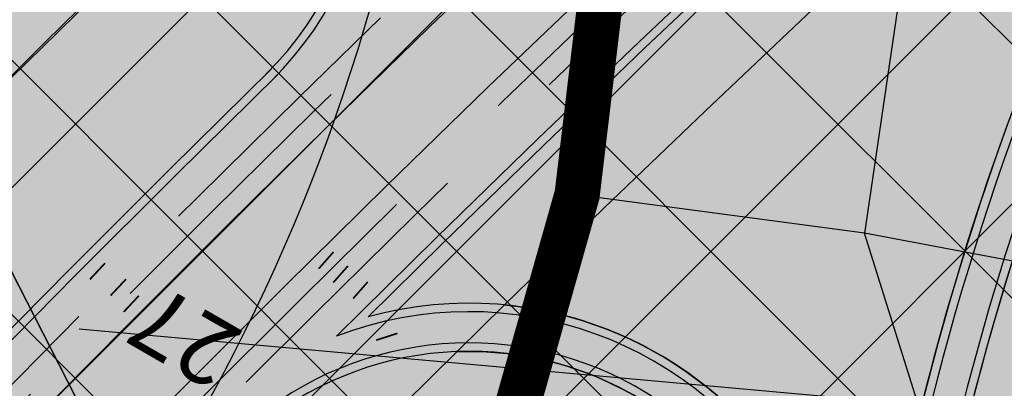
# Model space of a CAD drawing. Extents: x 97856 to 109152, y 94196 to 106217.
# Drawn here: x 100075 to 100249, y 98377 to 98442 of the extents above; entities that cross this region are included whole.
import ezdxf
from ezdxf.enums import TextEntityAlignment as Align

# ---------------------------------------------------------------- set-up
doc = ezdxf.new("R2010")
doc.units = 0
doc.header["$LTSCALE"] = 50
doc.header["$MEASUREMENT"] = 0
doc.linetypes.add('ACAD_ISO11W100', pattern=[33.5, 12, -3, 12, -3, 0.5, -3])
doc.linetypes.add('DASHEDX2', pattern=[1.5, 1, -0.5])
doc.layers.get('0').update_dxf_attribs({"linetype": 'CONTINUOUS'})
for name, color, linetype in [('comm', 5, 'CONTINUOUS'), ('HINT1', 5, 'CONTINUOUS'), ('PARCEL', 1, 'CONTINUOUS'), ('park', 3, 'CONTINUOUS'), ('ROADM', 8, 'CONTINUOUS'), ('SURV_TXT', 7, 'CONTINUOUS'), ('T6', 5, 'CONTINUOUS'), ('T6A', 4, 'CONTINUOUS'), ('VILBOU', 7, 'ACAD_ISO11W100'), ('voiletion', 1, 'CONTINUOUS')]:
    doc.layers.add(name, color=color, linetype=linetype)
doc.styles.add('SURV_TXT', font='romans.shx', dxfattribs={"width": 0.8})

# ---------------------------------------------------------------- blocks, each defined once
blk = doc.blocks.new('PR6')
at = {"layer": 'HINT1', "color": 7, "linetype": 'Continuous', "const_width": 0.2999999999999998}
for points in [[(100127.9528445074, 98398.08324682563), (100130.552307214, 98401.02933364699)], [(100090.2008122362, 98399.0537606635), (100087.5145807227, 98396.18656792871)], [(100130.5195761421, 98395.63352778777), (100133.1190388487, 98398.57961460916)], [(100093.8950033696, 98396.2267031448), (100091.2087718561, 98393.35951041001)], [(100134.0229333258, 98392.81022528085), (100136.6223960324, 98395.75631210224)], [(100096.1801238886, 98393.3099023887), (100093.4938923752, 98390.4427096539)], [(100138.1166585247, 98385.45820465576), (100141.8542445087, 98386.66943747186)]]:
    blk.add_lwpolyline(points, dxfattribs=at)
at = {"layer": 'HINT1', "color": 7, "linetype": 'Continuous'}
for points in [[(100090.6873194968, 98398.59795902934), (100089.7143049758, 98399.50956229807), (100092.9356220427, 98401.97280422668)], [(100094.3815106301, 98395.77090151064), (100093.4084961091, 98396.68250477937), (100096.6298131761, 98399.14574670797)], [(100127.4529504432, 98398.5243254682), (100128.4527385714, 98397.64216818263), (100125.3063726504, 98395.08388244106)], [(100096.6666311493, 98392.85410075459), (100095.6936166283, 98393.76570402329), (100098.9149336952, 98396.22894595185)], [(100130.0196820779, 98396.07460643034), (100131.019470206, 98395.19244914479), (100127.873104285, 98392.63416340321)], [(100133.5230392616, 98393.2513039234), (100134.5228273898, 98392.36914663785), (100131.3764614688, 98389.8108608963)], [(100137.9111356965, 98386.09240084891), (100138.3221813525, 98384.82400846235), (100134.3114813646, 98384.22506768788)]]:
    blk.add_solid(points, dxfattribs=at)
at = {"layer": 'T6', "color": 8, "linetype": 'DASHEDX2', "flags": 128}
for points in [[(100653.0626802404, 98854.24775482924), (100651.094131664, 98852.93197943471), (100630.3423624429, 98838.85768970611), (100609.6860257424, 98824.64375180563), (100589.1263728472, 98810.2902983379), (100568.6642346559, 98795.79862404258), (100548.2998145638, 98781.16901882432), (100528.0352276627, 98766.40165898029), (100507.8710656115, 98751.49788754554), (100487.8079605094, 98736.4581562153), (100467.8471437069, 98721.28381524207), (100447.9884150207, 98705.97418552835), (100428.2344695061, 98690.53101602345), (100408.5851777827, 98674.95508763676), (100389.0410681274, 98659.24626164073), (100369.6042459283, 98643.40580117845), (100350.274469586, 98627.43447631234), (100331.0530653998, 98611.33262366107), (100311.9413116785, 98595.1016946083), (100292.9390633875, 98578.7421829527), (100274.0480864362, 98562.2540386942), (100255.2693381349, 98545.63920285646), (100236.6025590295, 98528.89712348545), (100218.0496614437, 98512.0301235181), (100199.6111315483, 98495.03758566755), (100181.2878416187, 98477.92077039197), (100163.0808852416, 98460.68107518394), (100144.9901341667, 98443.31878447728), (100127.0174746225, 98425.83407361782), (100109.1636920885, 98408.22882724281), (100091.4286196094, 98390.50288181918), (100073.8140911031, 98372.65766931608), (100056.3208732007, 98354.69425862229), (100038.948856062, 98336.6127374319), (100021.6997951699, 98318.41416026514), (100004.5738631823, 98300.09940664204), (99987.57217487677, 98281.6695857465), (99970.69539434338, 98263.12526680308), (99953.94412840113, 98244.46764870413), (99937.31934777298, 98225.69669328802), (99920.82213398493, 98206.81380604292), (99904.45286947848, 98187.8201715601), (99888.21210063882, 98168.71642899486), (99872.10051888574, 98149.50354979433), (99856.11931319528, 98130.18173472077), (99840.26907616181, 98110.75280015156), (99824.55043122462, 98091.21732881613), (99808.96410257703, 98071.57527098099), (99793.51126957875, 98051.82933244322), (99778.19172377477, 98031.97924668115), (99763.0069901498, 98012.02567001789), (99747.95781864342, 97991.97107316134), (99734.24334437115, 97973.4460027315), (99733.03663159498, 97971.80393049945), (99718.26718132412, 97951.60836332048), (99716.49831246166, 97949.18297293785), (99703.53202221452, 97931.40348705073), (99688.80111208226, 97911.20447241756), (99674.07032199476, 97891.00548710192), (99659.33959285304, 97870.80668311978), (99644.60801205471, 97850.60757237984), (99629.87710171186, 97830.40842107403), (99619.5632831493, 97816.26551837282), (99615.15599022432, 97810.22426133286), (99600.40116238306, 97790.11963883157), (99589.97756920784, 97776.16732402527), (99585.50773543013, 97770.27840458206), (99570.27034450416, 97750.65005842432), (99554.7284336175, 97731.3032496713), (99538.86604396181, 97712.21817308853), (99522.68795345283, 97693.40028309451), (99506.19840621231, 97674.85443132167), (99489.3755910831, 97656.5575929127), (99486.82873970154, 97653.8404961503), (99472.28959982765, 97638.55482985365), (99454.94717472504, 97620.62906282896), (99452.29553011384, 97617.89956060884), (99437.53413089851, 97602.70726140065), (99420.11360982074, 97584.77644264544), (99385.27100109383, 97548.91583365656), (99367.84981631074, 97530.98494925028), (99350.42920561494, 97513.0547412388), (99338.55791908313, 97500.8367375725), (99332.99889113668, 97495.1133426924), (99327.55952764819, 97489.4886619479)], [(100664.2451297231, 98835.26022443078), (100663.3812683352, 98834.68282056472), (100642.7524375622, 98820.69191029789), (100622.2185742587, 98806.56224819615), (100601.7808271526, 98792.29390166307), (100581.4397653452, 98777.88797595848), (100561.1961854377, 98763.34518117792), (100541.0519723395, 98748.66554102168), (100521.0073343909, 98733.85011245601), (100501.0630394971, 98718.89944378997), (100481.2204562922, 98703.81498475652), (100461.4795849796, 98688.59621447149), (100441.8427304932, 98673.24458397506), (100422.3098222164, 98657.76091236202), (100402.8817318783, 98642.14533836368), (100383.5601540709, 98626.39879882151), (100364.3449304129, 98610.52212368678), (100345.2375345955, 98594.51577633465), (100326.2388883202, 98578.38090539066), (100307.3493366162, 98562.11841705075), (100288.5705135652, 98545.7281613074), (100269.9030618648, 98529.21179714306), (100251.3468409739, 98512.56887651737), (100232.9039385529, 98495.80187647884), (100214.574868452, 98478.91021433285), (100196.3601583842, 98461.89482961074), (100178.2609147618, 98444.75712481923), (100160.2774658315, 98427.49781552101), (100142.411525381, 98410.11692638558), (100124.6635079087, 98392.61597275436), (100107.0335803903, 98374.99511818046), (100089.523508899, 98357.25573068594), (100072.1339267965, 98339.39874137488), (100054.864943945, 98321.42446257516), (100037.7182048265, 98303.33383973097), (100020.693736819, 98285.12759335926), (100003.7928251224, 98266.8070142529), (99987.01600565389, 98248.37253319392), (99970.36407159881, 98229.82555129568), (99953.83805222432, 98211.16610670964), (99937.43866601682, 98192.39519395887), (99921.16633052273, 98173.51402844049), (99905.02169936408, 98154.52337100838), (99889.00568111213, 98135.42445020331), (99873.11928680287, 98116.21726527778), (99857.36292383629, 98096.90339984567), (99841.73756877346, 98077.48387118155), (99826.24369742261, 98057.95832901797), (99810.88233042079, 98038.32926755655), (99795.65367622621, 98018.59695331927), (99780.55900985266, 97998.76172998534), (99765.59718135832, 97978.82352684073), (99751.94825562475, 97960.38699726516), (99750.77956839933, 97958.79666949583), (99736.0336186851, 97938.63323669347), (99734.27342590375, 97936.21974221649), (99721.30716699551, 97918.44029889378), (99706.57627286836, 97898.24130899909), (99691.84547266828, 97878.04230667227), (99677.11454131757, 97857.84322656777), (99662.38311534139, 97837.6443278802), (99647.65244251626, 97817.44550264973), (99637.33751680929, 97803.30108154366), (99632.91060977998, 97797.23293867125), (99618.08183761439, 97777.02756116587), (99607.55203078946, 97762.93307597261), (99602.95926457104, 97756.8821954193), (99587.53625549695, 97737.0147415765), (99571.76476638122, 97717.38215032707), (99555.66795603778, 97698.01502691103), (99539.2508465461, 97678.91911690444), (99522.51759378583, 97660.09916867645), (99505.49900891472, 97641.58940708512), (99502.82486030048, 97638.73650385159), (99488.16600017104, 97623.32497014517), (99470.74282527447, 97605.31573717018), (99468.07466955828, 97602.56923905441), (99453.31314131177, 97587.37680706351), (99435.89249532322, 97569.44585972719), (99401.04992398902, 97533.58528923219), (99383.62878066061, 97515.65444756411), (99366.20790872614, 97497.7239706041), (99354.33788086954, 97485.50726238574), (99348.79690887437, 97479.80245731963), (99343.37325489357, 97474.19402130046)], [(100540.4510091708, 98779.90385175507), (100525.9052148946, 98769.30393282548), (100505.7214943564, 98754.38570528729), (100485.6389475809, 98739.33140006341), (100465.6587834677, 98724.14235114143), (100445.7807690264, 98708.8178535193), (100426.0076631656, 98693.35970490618), (100406.339326876, 98677.76867995503), (100386.7762322366, 98662.04459453735), (100367.3205518674, 98646.18876519985), (100347.9720305428, 98630.20195219744), (100328.731970439, 98614.08447140413), (100309.6017082282, 98597.83782375236), (100290.5810186769, 98581.46243555407), (100271.6716892673, 98564.95827317366), (100252.8747288006, 98548.32732379453), (100234.1898583442, 98531.56901844096), (100215.6189615527, 98514.68565485158), (100197.1625200556, 98497.67661006827), (100178.8214625103, 98480.54319706386), (100160.5968804099, 98463.28681251529), (100142.4885708006, 98445.90767030374), (100124.4984481349, 98428.4059704379), (100106.6273585923, 98410.78365797887), (100088.8750805682, 98393.04051586494), (100071.2434590985, 98375.17798654488), (100053.7332826124, 98357.19716144467), (100036.344405315, 98339.0980914969), (100019.0786008615, 98320.88184907884), (100001.9360656742, 98302.54933972067), (99984.91788665373, 98284.1016428989), (99968.02474885616, 98265.53935048475), (99951.25722860418, 98246.8636282793), (99934.61628704597, 98228.07442563916), (99918.10306510564, 98209.17321529164), (99901.71793948923, 98190.16117679825), (99885.46143902869, 98171.03892939202), (99869.33421961314, 98151.8074024557), (99853.3374993329, 98132.46682972096), (99837.47190108939, 98113.01906565775), (99821.73799053361, 98093.46462188307), (99806.13653251133, 98073.80349784752), (99790.66873235081, 98054.03843397088), (99775.33431337234, 98034.16907650323), (99760.13484146769, 98014.1961329275), (99745.07137746939, 97994.1224898287), (99734.94163147607, 97980.43955497893)], [(100491.2513782086, 98706.91841455098), (100483.4088165353, 98700.95644886064), (100463.6872309707, 98685.75254647918), (100444.0695368393, 98670.41589509771), (100424.5556731233, 98654.94732004349), (100405.1465677628, 98639.34700546195), (100385.8438481353, 98623.61583480315), (100366.6473694545, 98607.75464780018), (100347.5586295573, 98591.76392859234), (100328.5784917707, 98575.64477624577), (100309.7073813245, 98559.398164447), (100290.946910733, 98543.02392682729), (100272.297671203, 98526.52367620874), (100253.7595416559, 98509.89698155897), (100235.3346384443, 98493.1463451456), (100217.0234799459, 98476.27118993303), (100198.8265374879, 98459.27240293425), (100180.7449195922, 98442.15138748665), (100162.7790291933, 98424.90892969038), (100144.9305518693, 98407.54502956624), (100127.1998414056, 98390.06114201895), (100109.5871194269, 98372.45748413028), (100092.0941409004, 98354.73541345401), (100074.721517388, 98336.8958385556), (100057.469394686, 98318.93910850417), (100040.339399138, 98300.86615092045), (100023.3315343233, 98282.6776602766), (100006.4471133462, 98264.37495710116), (99989.6866511414, 98245.95844951278), (99973.05097139289, 98227.42957171763), (99956.54111294972, 98208.78837435757), (99940.1577348957, 98190.03578470967), (99923.90126051125, 98171.1730232031), (99907.7723609742, 98152.20087061104), (99891.77198038441, 98133.12059754158), (99875.90110066578, 98113.93217027762), (99860.16009891135, 98094.63713434247), (99844.55000946151, 98075.23657811242), (99829.07126748923, 98055.73010215316), (99813.72486764641, 98036.1201660266), (99798.51108662691, 98016.40712349505), (99783.43115853168, 97996.59126707123), (99768.48362252867, 97976.67211016806), (99754.84542292029, 97958.25006909795), (99753.68295806399, 97956.66820860986), (99738.94085391973, 97936.5100341938), (99737.18207089919, 97934.0984729797), (99724.21582528352, 97916.31904762068), (99709.48493248089, 97896.12005788332), (99694.75413281418, 97875.92105794672), (99680.02315847941, 97855.72191890364), (99665.29175655793, 97835.52305305893), (99650.56112591934, 97815.32428572096), (99640.24602778896, 97801.17962825624), (99635.81591115952, 97795.10708586703), (99620.97503901605, 97774.88522118395), (99610.42785177569, 97760.76747174635), (99605.81496933987, 97754.6900884663), (99592.94694118247, 97738.11388376837)]]:
    blk.add_lwpolyline(points, dxfattribs=at)
at = {"layer": 'T6', "flags": 128}
for points in [[(100257.6639474741, 98542.95108192312), (100239.0152597093, 98526.2252285253), (100220.4803613348, 98509.37459218492), (100202.0597430421, 98492.39856126778), (100183.7542207247, 98475.29834371759), (100165.5648900715, 98458.07533785094), (100147.4916975291, 98440.72989864709), (100129.5365011091, 98423.26217679688), (100111.700025586, 98405.67399650802), (100093.982158646, 98387.96524776897), (100076.3847231056, 98370.1373520852), (100058.9084637893, 98352.19135580023), (100041.5533068052, 98334.12738336319), (100024.3209894772, 98315.94647145046), (100007.2116606856, 98297.64947355846), (99990.22646309894, 98279.23752859306), (99973.36603983204, 98260.71118312317), (99956.63102819606, 98242.07166912717), (99940.02240850213, 98223.3189609396), (99923.5412028624, 98204.45439679256), (99907.1877994668, 98185.47916632175), (99890.96276224716, 98166.39392859557), (99874.86681815951, 98147.19969713489), (99858.90112705948, 98127.89663972198)], [(100267.5084525279, 98531.89991807869), (100248.9341402911, 98515.24077147494), (100230.4732386629, 98498.45740781301), (100212.1262569584, 98481.54923873271), (100193.8937792758, 98464.51725628278), (100175.7769099316, 98447.362862152), (100157.7759024674, 98430.08670134947), (100139.8924988931, 98412.68882320529), (100122.1271744119, 98395.17080348996), (100104.4800413526, 98377.53275222961), (100086.9528768959, 98359.7760479162), (100069.5463362086, 98341.9016441977), (100052.260493198, 98323.90981664015), (100035.0970105211, 98305.80152854777), (100018.0559393142, 98287.57752644135), (100001.1385369015, 98269.23907140747), (99984.34536016798, 98250.78661687675), (99967.67717180078, 98232.22153086954), (99951.13499149554, 98213.54383905853), (99934.7195971382, 98194.75460320816), (99918.43140053238, 98175.85503367738), (99902.27103775428, 98156.84587140605), (99886.23938183807, 98137.72830286273), (99870.33747294046, 98118.50236027811)], [(100346.6018592721, 98583.73557534578), (100332.1528859324, 98571.4645789425), (100313.3099496295, 98555.24222296964), (100294.5775175173, 98538.89245748265), (100275.9561021356, 98522.41682478042), (100257.445612143, 98505.81491981771), (100239.048207723, 98489.089283387), (100220.7644141732, 98472.23934710077), (100202.5946166771, 98455.26591773695), (100184.5399269754, 98438.17039989862), (100166.6008621114, 98420.95368745316), (100148.7790645567, 98403.61574275605), (100131.0747953594, 98386.15792839561), (100131.070278326, 98386.15341368683)], [(100120.6499354445, 98432.33525724521), (100102.7524046389, 98414.68687160262), (100084.973840374, 98396.91745677557), (100067.3161046509, 98379.02847120387), (100049.7800192107, 98361.02104075374), (100032.3653833441, 98342.89516021105), (100015.0739984454, 98324.65192921048), (100013.9159180607, 98323.41345898077)]]:
    blk.add_lwpolyline(points, dxfattribs=at)
at = {"layer": 'T6'}
for centre, radius, start, end in [((100721.0222184296, 98252.36056927506), 494.5, 131.6624797736982, 167.647132853247), ((100721.0222184296, 98252.36056927506), 500, 138.4900568806071, 167.647132853247), ((100077.5278324842, 98474.0777223396), 60, 314.5984142765998, 214.2054998590814), ((100154.490886063, 98324.98377143488), 65.5, 226.0290830613565, 110.9508233252706), ((100154.490886063, 98324.98377143488), 60, 202.3815861429035, 130.5609546792087)]:
    blk.add_arc(centre, radius, start, end, dxfattribs=at)
at = {"layer": 'T6A', "flags": 128}
for points in [[(100333.3868614482, 98570.54460410059), (100333.1277207026, 98570.3245251315), (100314.2924682588, 98554.1087843854), (100295.5676830057, 98537.76569311753), (100276.9538560267, 98521.29677439142), (100258.4509040943, 98504.70163025211), (100240.0609993433, 98487.9828119972), (100221.7846689625, 98471.13975360115), (100203.6222746373, 98454.1732399554), (100185.5749289892, 98437.08467601106), (100167.64318018, 98419.87498502487), (100149.8286589274, 98402.54411908188), (100136.6723016269, 98389.57090675374)], [(100119.5967354246, 98433.40332546308), (100101.6955990162, 98415.75138441008), (100083.9098657755, 98397.97480429661), (100066.2450079839, 98380.07860338403), (100065.9158297131, 98379.74057726993)]]:
    blk.add_lwpolyline(points, dxfattribs=at)
at = {"layer": 'T6A'}
for centre, radius, start, end in [((100721.0222184296, 98252.36056927506), 493, 131.6624797736982, 167.647132853247), ((100721.0222184296, 98252.36056927506), 501.5, 140.6197082417867, 167.647132853247), ((100077.5278324842, 98474.0777223396), 58.5, 314.5984142765998, 214.2054998590814), ((100154.490886063, 98324.98377143488), 67, 231.5566489936921, 105.4233514256794), ((100154.490886063, 98324.98377143488), 58.5, 202.3815861429035, 130.5045633571397)]:
    blk.add_arc(centre, radius, start, end, dxfattribs=at)

msp = doc.modelspace()

# ---------------------------------------------------------------- hatches: boundary and pattern name
at = {"layer": 'comm'}
h = msp.add_hatch(color=256, dxfattribs=at)
edge = h.paths.add_edge_path()
edge.add_arc((100721.0222184296, 98252.36056927498), 501.4999999999997, 148.2309166398209, 167.6471328532437, ccw=False)
edge.add_line((100294.6584965132, 98516.39887451426), (100287.1974626332, 98509.79759038701))
edge.add_line((100287.1974626332, 98509.79759038701), (100268.7719014578, 98493.27185737672))
edge.add_line((100268.7719014578, 98493.27185737672), (100250.4589933235, 98476.62303907324))
edge.add_line((100250.4589933235, 98476.62303907324), (100232.2592847928, 98459.85059366493))
edge.add_line((100232.2592847928, 98459.85059366493), (100214.1728963773, 98442.95508141267))
edge.add_line((100214.1728963773, 98442.95508141267), (100196.2009496513, 98425.93791075381))
edge.add_line((100196.2009496513, 98425.93791075381), (100178.3443123521, 98408.80030676197))
edge.add_line((100178.3443123521, 98408.80030676197), (100160.7566536058, 98391.6901441222))
edge.add_arc((100154.4908860629, 98324.98377143488), 67.00000000000558, -105.24008719384022, 84.6339194253793, ccw=False)
edge.add_line((100136.8789785257, 98260.33997271529), (100141.4570775416, 98249.22257032052))
edge.add_line((100141.4570775416, 98249.22257032052), (100150.976376728, 98226.10576071405))
edge.add_line((100150.976376728, 98226.10576071405), (100157.6398049491, 98209.92434625291))
edge.add_line((100157.6398049491, 98209.92434625291), (100160.4958067558, 98202.98900051188))
edge.add_line((100160.4958067558, 98202.98900051188), (100170.0148119762, 98179.87218724485))
edge.add_line((100170.0148119762, 98179.87218724485), (100179.5341326314, 98156.75598024859))
edge.add_line((100179.5341326314, 98156.75598024859), (100187.9385852295, 98136.34649260821))
edge.add_arc((100494.8449679912, 98128.7654491377), 307.0000000000059, 167.6471328532454, 178.5849968980768, ccw=False)
edge.add_line((100194.9524495799, 98194.44251820234), (100231.1326484515, 98359.64737753531))
at = {"layer": 'park'}
h = msp.add_hatch(color=5, dxfattribs=at)
h.paths.add_polyline_path([(100117.4890222321, 98307.235451188), (100122.3653852539, 98295.5410187752), (100129.8376699814, 98277.43864379895), (100131.9374722783, 98272.3398690036), (100132.5985220431, 98270.73458344449, 1.235233522401284), (100152.3942755302, 98383.44618862982), (100142.9814720563, 98374.16441744646), (100125.4758067751, 98356.66776116018), (100108.0891844721, 98339.05343957363), (100105.10576867, 98335.98983380233), (100107.4375753975, 98330.73170741674), (100112.5210845078, 98318.9674162296)])
h.paths.add_polyline_path([(100019.6151672816, 98482.34653175357), (100022.1895638182, 98479.01233910587), (100026.1929499876, 98473.71433350052), (100030.1415233291, 98468.3741213084), (100034.0330258949, 98462.99422259224), (100037.8690558132, 98457.57399497337), (100041.648774008, 98452.11280801448), (100045.3706636487, 98446.61374820585), (100049.0350759372, 98441.07627951489), (100052.6420823874, 98435.50044339646), (100056.1905765743, 98429.88743065872), (100059.6806688324, 98424.23768044527), (100061.9708972103, 98420.44200710235), (100079.5731346279, 98438.03518582575), (100097.6288322672, 98455.83953651763), (100115.8052282551, 98473.52245247862), (100133.6358083103, 98490.63504847341, 0.8056958145131836)])
h.paths.add_polyline_path([(99991.1191949123, 98347.20386309807), (100007.6081979717, 98364.60054321095), (100006.2039019725, 98367.15310515818), (100001.6413175246, 98375.13762794054), (99998.69424718464, 98380.138508744), (99995.66733116425, 98385.15511956174), (99992.58822343289, 98390.13956933317), (99989.45711761223, 98395.0923566093), (99986.27452406388, 98400.01212048631), (99983.04073635119, 98404.89885178978), (99982.42972449287, 98405.8016165325, 0.8670706094758216), (99959.03230368458, 98312.67426256258), (99973.79955896767, 98328.68195927468)])
h.paths.add_polyline_path([(100090.1502792096, 98176.8481634978), (100088.2897941793, 98181.36605695417), (100081.626219873, 98197.54783632886), (100072.1069216915, 98220.66462416464), (100062.5877272536, 98243.7809323118), (100060.4999300271, 98248.85055620407), (100053.0906147426, 98266.80038123333), (100048.7920241272, 98277.1092071297), (100039.7444965702, 98267.433632205), (100022.9626845105, 98249.24215703989), (100006.3040008397, 98230.93748438322), (99989.76945901623, 98212.52125435966), (99977.91061527592, 98199.13149409018, 0.8093426183845295)])
h = msp.add_hatch(color=256, dxfattribs=at)
edge = h.paths.add_edge_path()
edge.add_line((100302.6655478405, 98486.94955653336), (100306.9595636207, 98498.75331358559))
edge.add_line((100306.9595636207, 98498.75331358559), (100311.8451777925, 98512.18330678684))
edge.add_line((100311.8451777925, 98512.18330678684), (100303.6079397866, 98514.6854060423))
edge.add_arc((100721.0222184296, 98252.36056927506), 493.0000000000098, 147.8526101083112, 167.6471328532473)
edge.add_line((100239.435861502, 98357.82895705636), (100219.4909452328, 98266.7571224777))
edge.add_line((100219.4909452328, 98266.7571224777), (100302.6655478405, 98486.94955653336))
at = {"layer": 'ROADM'}
for points in [[(100477.4236949324, 98668.05861231674), (100496.0100781577, 98682.38735132), (100498.5377897365, 98675.6193220615), (100541.0127546208, 98706.97932669836), (100580.8337321809, 98736.20441123468), (100621.0397333507, 98764.88304698504), (100641.3125865976, 98779.03627502058), (100682.0911628373, 98806.89443376243), (100723.252557252, 98834.20587321417), (100764.7682393945, 98860.95167406028), (100785.6861344037, 98874.12936447475), (100814.4601603901, 98891.87580596317), (100810.1954813589, 98897.96271544379), (100847.5777405308, 98920.12298126), (100818.6726026969, 98990.17571150986), (100767.0350689256, 98959.5648950466), (100754.062774981, 98978.08004669564), (100730.0102048351, 98963.15357105935), (100708.5217843385, 98949.61646550427), (100665.7814630002, 98922.08171395944), (100644.5828898503, 98908.11896132825), (100602.430275883, 98879.73765711563), (100539.9091394571, 98836.09007214673), (100498.7578224434, 98806.31518994842), (100437.7371393871, 98760.57322041852), (100360.253301012, 98700.89107298701), (100364.6877379011, 98695.02758773816), (100351.6962415331, 98682.99256852923), (100342.961148555, 98675.8737147608), (100271.0502871466, 98615.31836475909), (100207.0148617178, 98558.47602508184), (100193.7579891049, 98546.70829415668), (100171.0439974581, 98525.82620366818), (100133.63580831, 98490.63504847314), (100061.9708972094, 98420.44200710145), (100105.1057686699, 98335.98983380225), (100108.089184473, 98339.05343957456), (100125.4758067755, 98356.66776116063), (100142.9814720547, 98374.16441744486), (100152.3942755302, 98383.44618862982), (100160.756653605, 98391.69014412144), (100178.3443123523, 98408.80030676225), (100196.200949651, 98425.9379107535), (100214.1728963787, 98442.95508141398), (100232.2592847925, 98459.85059366471), (100250.4589933224, 98476.62303907215), (100268.7719014559, 98493.27185737506), (100287.1974626334, 98509.7975903872), (100294.6584965106, 98516.39887451194), (100318.7846728671, 98537.411366397), (100330.1717855316, 98547.32887710904), (100343.1360243472, 98558.61997267601), (100362.0009981992, 98574.64132041042), (100380.9736568426, 98590.53479785431), (100419.2388799494, 98621.93515631008), (100457.9252207542, 98652.81516428712)], [(99957.07638569294, 98175.35501604278), (99970.10769919331, 98190.27079677043), (99977.91061527915, 98199.1314940942), (99989.7694590151, 98212.52125435839), (100006.3040008386, 98230.93748438207), (100022.9626845123, 98249.24215704172), (100039.7444965708, 98267.43363220546), (100048.7920241269, 98277.10920712927), (100105.1057686699, 98335.98983380223), (100061.9708972094, 98420.44200710145), (100007.6081979722, 98364.6005432115), (99959.0323036845, 98312.6742625625), (99953.07954761975, 98306.01025222953), (99890.91443243338, 98236.41745093797), (99878.52940387075, 98222.07533140341), (99872.54535294366, 98215.13189933953), (99856.12104852514, 98195.81226696697), (99839.82702736488, 98176.38183083432), (99823.6648181344, 98156.8411763944), (99807.63535738458, 98137.1925526281), (99791.7386110533, 98117.43573303547), (99775.97577302848, 98097.5712361966), (99760.34832312833, 98077.60216869508), (99744.85525696883, 98057.52724637768), (99729.49857677388, 98037.34772244663), (99714.28265950801, 98017.07091940595), (99700.44304716974, 97998.37681649993), (99699.1637401767, 97996.63595941386), (99684.34942517075, 97976.37904474574), (99682.56387522804, 97973.93078202788), (99669.59762698204, 97956.1513522739), (99654.86667323553, 97935.95227929571), (99640.13592183909, 97915.75334518634), (99637.525955916, 97912.174554944), (99625.40546464516, 97895.55491424039), (99610.67393842147, 97875.35587849095), (99595.94251896885, 97855.15602904886), (99585.63065521183, 97841.01580676665), (99581.26079534079, 97835.0258624576), (99566.64713391551, 97815.11359038875), (99556.4263122503, 97801.43269177286), (99552.19116767656, 97795.85297081077), (99537.30813866963, 97776.68110296111), (99522.20452109998, 97757.87988844248), (99511.62788311795, 97745.15444478262), (99506.78966635885, 97739.33327033313), (99491.06788482155, 97721.04614582239), (99475.04359357711, 97703.02356910471), (99458.5945206716, 97685.13322039558), (99456.29069128465, 97682.67539053822), (99447.7427549555, 97673.68855201914), (99436.06237195258, 97661.5132271482), (99424.7918418681, 97649.86359364315), (99422.17171812794, 97647.16653780626), (99407.41093779533, 97631.97487557719), (99389.99010365906, 97614.04373457663), (99372.56948346793, 97596.11413424595), (99355.14782115942, 97578.18346135443), (99340.93424845865, 97563.55403578562), (99335.97401908245, 97558.44869131483), (99335.9740281557, 97558.44868249948), (99335.97401908245, 97558.44869131483), (99335.97401004397, 97558.44868201193), (99427.65258142479, 97560.9165893966), (99453.39750664533, 97550.15174501757), (99487.3495500806, 97586.29299693684), (99500.7825643381, 97600.5921643269), (99528.8381896069, 97630.45680038407), (99543.37833317374, 97646.17152814417), (99591.03266144908, 97701.60175610348), (99606.88774045401, 97720.52727698196), (99617.30241303089, 97732.95882041579), (99668.65959927188, 97802.12560154872), (99683.38996707149, 97822.3240089426), (99698.12144169114, 97842.52297426714), (99712.85246261193, 97862.72217698916), (99725.9072651622, 97880.62303582876), (99738.46916662013, 97897.84792290673), (99748.79721178839, 97912.00979048706), (99783.19608934534, 97958.66335611655), (99801.30229374405, 97983.08614959345), (99828.93373880466, 98019.16377742776), (99854.86212789954, 98052.19564157393), (99869.8071800019, 98070.89465910781), (99885.38744213768, 98090.12484917237), (99894.36689141502, 98101.08841933179), (99896.3707234332, 98103.5350229284), (99896.39560049491, 98103.54489327312), (99907.48580687887, 98116.9735328233), (99908.98450919973, 98118.78551432557), (99924.88758876568, 98137.74975702335), (99940.91860266204, 98156.60676838535)], [(99828.93373880458, 98019.16377742757), (99854.86212789928, 98052.19564157345), (99869.80718000159, 98070.89465910743), (99885.38744213761, 98090.1248491724), (99894.36689141499, 98101.08841933173), (99896.37072343317, 98103.53502292834), (99896.39560049489, 98103.54489327307), (99907.48580687885, 98116.97353282323), (99908.9845091994, 98118.7855143252), (99924.88758876498, 98137.74975702279), (99940.91860266244, 98156.60676838575), (99957.07638569373, 98175.3550160437), (99970.10769919225, 98190.27079676908), (99977.91061528093, 98199.13149409648), (99989.76945901566, 98212.52125435905), (100006.3040008379, 98230.93748438136), (100022.9626845123, 98249.24215704182), (100039.744496571, 98267.43363220565), (100048.7920241273, 98277.10920712966), (100105.1057686698, 98335.98983380217), (100061.9708972094, 98420.44200710137), (100007.6081979719, 98364.60054321114), (99959.03230368406, 98312.674262562), (99953.07954761972, 98306.01025222948), (99890.91443243291, 98236.41745093741), (99878.52940387072, 98222.07533140335), (99872.5453529433, 98215.13189933905), (99856.12104852448, 98195.81226696614), (99839.82702736455, 98176.38183083423), (99823.66481813476, 98156.84117639477), (99807.63535738518, 98137.19255262875), (99791.73861105424, 98117.43573303649), (99775.97577302957, 98097.57123619769), (99760.34832312893, 98077.60216869567), (99744.85525697006, 98057.52724637915), (99729.4985767737, 98037.34772244633), (99714.28265950728, 98017.0709194052), (99700.44304716756, 97998.37681649698), (99699.16374017838, 97996.63595941568), (99684.3494251714, 97976.379044747), (99682.563875228, 97973.93078202782), (99669.59762698201, 97956.15135227384), (99654.8666732355, 97935.95227929566), (99640.13592183906, 97915.75334518628), (99637.52595591597, 97912.17455494394), (99625.40546464513, 97895.55491424033), (99610.67393842145, 97875.3558784909), (99595.94251896882, 97855.1560290488), (99585.6306552118, 97841.01580676659), (99581.26079534277, 97835.02586245931), (99566.64713391512, 97815.11359038836), (99556.42631225091, 97801.43269177357), (99552.19116767676, 97795.85297081096), (99537.30813866944, 97776.68110296092), (99522.20452110004, 97757.87988844249), (99511.62788311792, 97745.15444478256), (99506.78966635911, 97739.33327033347), (99491.06788482105, 97721.04614582183), (99475.04359357679, 97703.02356910436), (99458.59452067174, 97685.13322039571), (99456.29069128384, 97682.67539053728), (99447.74275495295, 97673.68855201655), (99436.06237195186, 97661.51322714741), (99424.7918418717, 97649.86359364676), (99422.17171812791, 97647.1665378062), (99407.4109377953, 97631.97487557713), (99389.99010365903, 97614.04373457657), (99372.5694834679, 97596.11413424589), (99355.1478211594, 97578.18346135438), (99340.93424845862, 97563.55403578556), (99335.97401908241, 97558.44869131477), (99335.97402815567, 97558.44868249942), (99427.6525814247, 97560.91658939654), (99453.39750664531, 97550.15174501752), (99487.34955008057, 97586.29299693678), (99500.78256433806, 97600.59216432684), (99528.83818960705, 97630.45680038419), (99543.37833317369, 97646.17152814414), (99591.03266144886, 97701.60175610313), (99606.88774045398, 97720.5272769819), (99617.30241303072, 97732.95882041554), (99668.65959927176, 97802.12560154889), (99683.38996707146, 97822.32400894254), (99698.12144169111, 97842.52297426708), (99712.8524626119, 97862.7221769891), (99725.90726516217, 97880.6230358287), (99738.4691666201, 97897.84792290667), (99748.79721178571, 97912.00979048379), (99783.19608934497, 97958.66335611559), (99801.30229374401, 97983.0861495933)]]:
    msp.add_hatch(color=256, dxfattribs=at).paths.add_polyline_path(points)
h = msp.add_hatch(color=256, dxfattribs=at)
edge = h.paths.add_edge_path()
edge.add_line((100196.6542113498, 98115.18153756374), (100187.9385852295, 98136.34649260821))
edge.add_arc((100494.8449679898, 98128.7654491379), 306.9999999985461, 167.647132853233, 178.5849968981082, ccw=False)
edge.add_line((100194.9524495799, 98194.4425182023), (100231.1326484515, 98359.64737753535))
edge.add_arc((100721.0222184354, 98252.36056927372), 501.5000000059517, 148.2309166401695, 167.6471328532394, ccw=False)
edge.add_line((100294.6584965124, 98516.39887451353), (100318.7846728671, 98537.411366397))
edge.add_line((100318.7846728671, 98537.411366397), (100303.6079397866, 98514.6854060423))
edge.add_arc((100721.0222184294, 98252.36056927516), 492.9999999997339, 147.852610108305, 167.6471328532523)
edge.add_line((100239.435861502, 98357.82895705636), (100219.4909452328, 98266.7571224777))
edge.add_line((100219.4909452328, 98266.7571224777), (100203.2556626304, 98192.6240977233))
edge.add_arc((100494.8449679869, 98128.76544913853), 298.4999999956121, 167.6471328532349, 175.3535788129327)
edge.add_arc((100494.8449680014, 98128.76544913735), 298.5000000101398, 175.3535788129323, 182.60827365081)
h = msp.add_hatch(color=256, dxfattribs=at)
edge = h.paths.add_edge_path()
edge.add_arc((100154.4908860631, 98324.98377143468), 58.49999999985346, -111.97663404493369, 92.05389173123041, ccw=False)
edge.add_line((100132.5985220431, 98270.73458344444), (100136.8789785257, 98260.33997271529))
edge.add_arc((100154.490886063, 98324.98377143466), 66.99999999982049, 254.7599128060147, 444.6339194257653)
edge.add_line((100160.7566536055, 98391.69014412185), (100152.3942755298, 98383.44618862944))
at = {"layer": 'voiletion', "lineweight": 30}
h = msp.add_hatch(dxfattribs=at)
h.set_pattern_fill('ANSI37', color=1, scale=10, style=0)
h.set_pattern_definition([(45, (0, 0), (-22.45064030267288, 22.45064030267288), []), (135, (0, 0), (-22.45064030267288, -22.45064030267288), [])])
h.paths.add_polyline_path([(100124.1393852689, 97834.36625044963), (99433.90885299107, 97773.98565332744), (99464.23762695427, 98705.02448406913), (100322.4565678965, 98625.56932474105)])

# ---------------------------------------------------------------- linework, layer by layer
at = {"layer": 'comm'}
msp.add_lwpolyline([(100231.1326484515, 98359.64737753531, -0.08492249532628063), (100294.6584965132, 98516.39887451426), (100287.1974626332, 98509.79759038701), (100268.7719014578, 98493.27185737672), (100250.4589933235, 98476.62303907324), (100232.2592847928, 98459.85059366493), (100214.1728963773, 98442.95508141267), (100196.2009496513, 98425.93791075381), (100178.3443123521, 98408.80030676197), (100160.7566536058, 98391.6901441222, -1.090104746407615), (100136.8789785257, 98260.33997271529), (100141.4570775416, 98249.22257032052), (100150.976376728, 98226.10576071405), (100157.6398049491, 98209.92434625291), (100160.4958067558, 98202.98900051188), (100170.0148119762, 98179.87218724485), (100179.5341326314, 98156.75598024859), (100187.9385852295, 98136.34649260821, -0.04776170323743759), (100194.9524495799, 98194.44251820234)], format="xyb", close=True, dxfattribs=at)
at = {"layer": 'PARCEL', "color": 4, "linetype": 'Continuous'}
for p, q in [((100173.606, 98411.159), (100189.6154732661, 98545.22025232771)), ((100135.9041320231, 98278.00913202307), (100173.606, 98411.159))]:
    msp.add_line(p, q, dxfattribs=at)
at = {"layer": 'PARCEL', "color": 220, "linetype": 'Continuous'}
for p, q in [((100243.6, 98534.8), (100224.387, 98404.38)), ((100224.387, 98404.38), (100173.606, 98411.159)), ((100243.083, 98344.623), (100224.387, 98404.38)), ((100336.4, 98383.2), (100224.387, 98404.38))]:
    msp.add_line(p, q, dxfattribs=at)
at = {"layer": 'park', "color": 5}
for points in [[(100019.6151672816, 98482.34653175357), (100022.1895638193, 98479.01233910467), (100026.1929499879, 98473.71433350063), (100030.1415233299, 98468.37412130933), (100034.0330258958, 98462.99422258942), (100037.8690558122, 98457.57399497427), (100041.6487740084, 98452.11280801352), (100045.3706636481, 98446.61374820734), (100049.0350759373, 98441.07627951326), (100052.6420823879, 98435.50044339754), (100056.1905765745, 98429.88743065743), (100059.6806688319, 98424.23768044637), (100061.9708972103, 98420.44200710235), (100079.5731346268, 98438.03518582461), (100097.6288322686, 98455.83953651901), (100115.8052282539, 98473.52245247741), (100133.6358083103, 98490.63504847341, 0.8056958145131832)], [(100152.3942755302, 98383.44618862982), (100142.9814720557, 98374.16441744589), (100125.475806775, 98356.66776116013), (100108.0891844718, 98339.05343957336), (100105.10576867, 98335.98983380235), (100107.4375753975, 98330.73170741521), (100112.5210845094, 98318.96741622717), (100117.4890222331, 98307.2354511884), (100122.3653852547, 98295.54101877719), (100129.8376699814, 98277.43864379895), (100131.9374722783, 98272.3398690036), (100132.5985220431, 98270.73458344447, 1.235233522400542)]]:
    msp.add_lwpolyline(points, format="xyb", close=True, dxfattribs=at)
at = {"layer": 'park'}
msp.add_lwpolyline([(100302.6655478405, 98486.94955653336), (100306.9595636207, 98498.75331358559), (100311.8451777925, 98512.18330678684), (100303.6079397866, 98514.6854060423, 0.08658530794566406), (100239.435861502, 98357.82895705636), (100219.4909452328, 98266.7571224777)], format="xyb", close=True, dxfattribs=at)
at = {"layer": 'ROADM'}
for points in [[(100271.0502871466, 98615.31836475909), (100207.0148617178, 98558.47602508184), (100193.7579891049, 98546.70829415668), (100171.0439974581, 98525.82620366818), (100133.63580831, 98490.63504847314), (100061.9708972094, 98420.44200710145), (100105.1057686699, 98335.98983380225), (100108.089184473, 98339.05343957456), (100125.4758067755, 98356.66776116063), (100142.9814720547, 98374.16441744486), (100152.3942755302, 98383.44618862982), (100160.756653605, 98391.69014412144), (100178.3443123523, 98408.80030676225), (100196.200949651, 98425.9379107535), (100214.1728963787, 98442.95508141398), (100232.2592847925, 98459.85059366471), (100250.4589933224, 98476.62303907215)], [(99908.9845091994, 98118.7855143252), (99924.88758876498, 98137.74975702279), (99940.91860266244, 98156.60676838575), (99957.07638569373, 98175.3550160437), (99970.10769919225, 98190.27079676908), (99977.91061528093, 98199.13149409648), (99989.76945901566, 98212.52125435905), (100006.3040008379, 98230.93748438136), (100022.9626845123, 98249.24215704182), (100039.744496571, 98267.43363220565), (100048.7920241273, 98277.10920712966), (100105.1057686698, 98335.98983380217), (100061.9708972094, 98420.44200710137), (100007.6081979719, 98364.60054321114), (99959.03230368406, 98312.674262562), (99953.07954761972, 98306.01025222948), (99890.91443243291, 98236.41745093741), (99878.52940387072, 98222.07533140335), (99872.5453529433, 98215.13189933905), (99856.12104852448, 98195.81226696614), (99839.82702736455, 98176.38183083423), (99823.66481813476, 98156.84117639477), (99807.63535738518, 98137.19255262875), (99791.73861105424, 98117.43573303649)]]:
    msp.add_lwpolyline(points, dxfattribs=at)
for points in [[(100196.6542113498, 98115.18153756374), (100187.9385852295, 98136.34649260821, -0.04776170323762857), (100194.9524495799, 98194.4425182023), (100231.1326484515, 98359.64737753535, -0.0849224953247279), (100294.6584965124, 98516.39887451353), (100318.7846728671, 98537.411366397), (100303.6079397866, 98514.6854060423, 0.08658530794571209), (100239.435861502, 98357.82895705636), (100219.4909452328, 98266.7571224777), (100203.2556626304, 98192.6240977233, 0.03363839304462374), (100197.3259661723, 98152.94588661636, 0.03166515478514403), (100196.6542113499, 98115.18153756367, 0.8009644209560153)], [(100152.3942755298, 98383.44618862944, -1.235233522407077), (100132.5985220431, 98270.73458344444), (100136.8789785257, 98260.33997271529, 1.090104746412459), (100160.7566536055, 98391.69014412185), (100152.3942755298, 98383.44618862944)]]:
    msp.add_lwpolyline(points, format="xyb", dxfattribs=at)
at = {"layer": 'VILBOU', "ltscale": 0.06, "const_width": 8}
msp.add_lwpolyline([(100114.0267, 98769.7479), (100147.897, 98670.884), (100189.6154732661, 98545.22025232771), (100173.606, 98411.159), (100135.9041320231, 98278.00913202307), (100152.172, 98266.84300000001), (100138.388, 98193.967), (100052.02, 98221.234), (100072.749, 98092.864), (99948.921, 98061.637), (99974.4, 97993.5), (99935.6, 97933.3), (99976.408, 97901.622), (100004.3213750965, 97891.19999791493), (99961.21889925841, 97814.41943012788), (100095.0118704201, 97802.5774945444), (100095.3348706265, 97743.89553466822), (100038.2974, 97585.2676), (100021.3789, 97576.8655), (99991.68374867705, 97344.75246264575)], dxfattribs=at)
at = {"layer": 'voiletion'}
msp.add_lwpolyline([(100085.6217532408, 98387.45912781631), (102684.8206230806, 98153.30417231015)], dxfattribs=at)
msp.add_circle((99811.90633876972, 98537.35587112304), 338.1499829601269, dxfattribs=at)

# ---------------------------------------------------------------- block references
msp.add_blockref('PR6', (0, 0))

# ---------------------------------------------------------------- texts
at = {"layer": 'SURV_TXT', "color": 4, "style": 'SURV_TXT'}
msp.add_text('27', height=12, rotation=150, dxfattribs=at).set_placement((100104.9762510036, 98387.45681518679), align=Align.MIDDLE)

doc.saveas('drawing.dxf')
